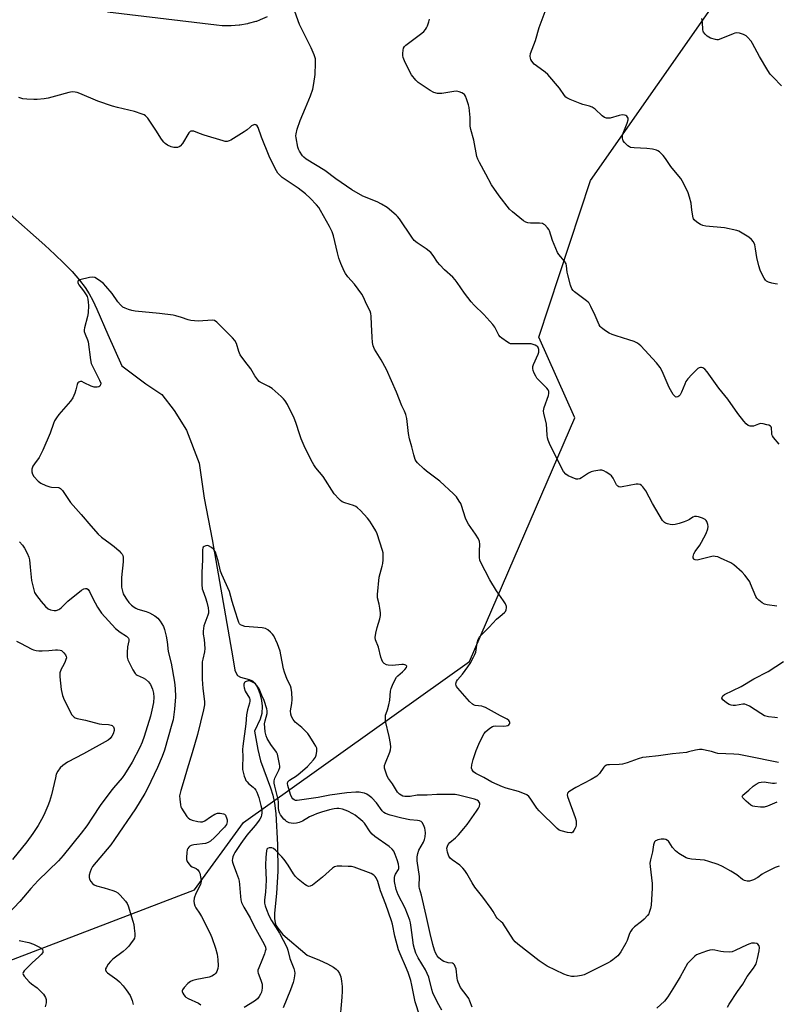
# Model space of a CAD drawing. Units: inches. Extents: x 1189769 to 1195769, y 525458 to 529458.
# Drawn here: x 1195080 to 1195395, y 526572 to 526981 of the extents above; entities that cross this region are included whole.
import ezdxf

# ---------------------------------------------------------------- set-up
doc = ezdxf.new("R2010")
doc.units = ezdxf.units.IN
doc.header["$MEASUREMENT"] = 0
for name, color, linetype in [('HYDRO-Single Line Stream', 4, 'Continuous'), ('NTRL-Trees', 3, 'Continuous'), ('TRANS-Street Sidewalk', 7, 'Continuous'), ('Undefined', 1, 'Continuous')]:
    doc.layers.add(name, color=color, linetype=linetype)

msp = doc.modelspace()

# ---------------------------------------------------------------- linework, layer by layer
at = {"layer": 'HYDRO-Single Line Stream'}
msp.add_lwpolyline([(1195074.91, 526901.02), (1195090.62, 526887.21), (1195094.8, 526883.37), (1195098.48, 526879.8), (1195101.91, 526876.24), (1195104.96, 526872.74), (1195107.32, 526869.65), (1195109.04, 526866.99), (1195110.48, 526864.28), (1195112.24, 526860.57), (1195116.73, 526850.1), (1195122.6, 526837.03), (1195132.5, 526829.62), (1195139.26, 526825.21), (1195144.31, 526818.51), (1195149.5, 526810.38), (1195154.7, 526796.65), (1195156.76, 526782.1), (1195160.06, 526764.89), (1195168.7, 526715.7), (1195169.51, 526710.67), (1195170.01, 526709.31), (1195170.69, 526708.35), (1195171.91, 526707.73), (1195175.43, 526706.77), (1195176.84, 526706.19), (1195177.86, 526705.19), (1195178.92, 526703.39), (1195179.87, 526700.93), (1195180.63, 526698.06), (1195180.86, 526695.65), (1195180.8, 526692.63), (1195180.11, 526690.3), (1195177.63, 526685.24), (1195179.03, 526677.6), (1195180.14, 526672.94), (1195184.34, 526661.75), (1195185.37, 526658.6), (1195186.03, 526655.39), (1195186.55, 526651), (1195187.23, 526637.97), (1195187.32, 526627.08), (1195186.9, 526617.84), (1195186.06, 526609.58), (1195186.05, 526607.4), (1195186.28, 526605.59), (1195186.61, 526604.65), (1195187.33, 526603.37), (1195189.51, 526600.81), (1195199.63, 526592.11), (1195204.74, 526590.09), (1195208.02, 526588.59), (1195210.47, 526587.17), (1195211.57, 526586.33), (1195212.28, 526585.64), (1195213.01, 526584.54), (1195213.53, 526583.19), (1195213.9, 526581.32), (1195214.06, 526579.19), (1195214.07, 526577.2), (1195213.96, 526574.73), (1195213.08, 526563.6)], dxfattribs=at)
at = {"layer": 'NTRL-Trees'}
msp.add_polyline3d([(1194899.15, 526522.26, 0), (1195152.7, 526619.37, 0), (1195173.15, 526647.26, 0), (1195267.05, 526714.2, 0), (1195310.75, 526815.53, 0), (1195295.87, 526849, 0), (1195317.25, 526914.08, 0), (1195401.85, 527034.93, 0), (1195436.25, 527035.86, 0), (1195604.27, 526880.59, 0), (1195664.75, 526784.71, 0), (1195744.51, 526717.94, 0), (1195768.47, 526714.21, 0), (1195768.45, 526424.12, 0)], dxfattribs=at)
at = {"layer": 'TRANS-Street Sidewalk'}
msp.add_polyline3d([(1195183.01, 526982.15, 0), (1195180.02, 526980.82, 0), (1195179.83, 526980.74, 0), (1195178.47, 526980.25, 0), (1195178.26, 526980.18, 0), (1195175.11, 526979.29, 0), (1195174.83, 526979.22, 0), (1195171.6, 526978.63, 0), (1195171.31, 526978.6, 0), (1195168.05, 526978.33, 0), (1195167.78, 526978.32, 0), (1195164.48, 526978.38, 0), (1195164.22, 526978.4, 0), (1195161.85, 526978.64, 0), (1195116.68, 526984.04, 0)], dxfattribs=at)
at = {"layer": 'Undefined'}
for points, elevation in [([(1195395.46, 526672.19), (1195382.44, 526674.92), (1195378.87, 526675.54), (1195376.79, 526675.76), (1195370.16, 526676.02), (1195369.28, 526676.19), (1195367.56, 526676.76), (1195365.52, 526677.25), (1195363.76, 526677.58), (1195362.61, 526677.64), (1195360.97, 526677.37), (1195358.02, 526676.6), (1195357.15, 526676.44), (1195351.33, 526675.83), (1195345.53, 526674.94), (1195340.43, 526674.46), (1195338.96, 526674.25), (1195337.1, 526673.72), (1195332.59, 526672.04), (1195330.66, 526671.48), (1195329.23, 526671.36), (1195325.19, 526671.33), (1195324.36, 526671.23), (1195323.88, 526671.08), (1195323.31, 526670.73), (1195322.91, 526670.33), (1195321.09, 526667.63), (1195320.54, 526667.04), (1195319.95, 526666.55), (1195317.51, 526665.11), (1195311.26, 526661.9), (1195308.76, 526660.37), (1195308.11, 526659.87), (1195307.78, 526659.51), (1195307.68, 526659.3), (1195307.63, 526658.83), (1195307.8, 526658.04), (1195310.97, 526649.39), (1195311.28, 526648.03), (1195311.29, 526646.34), (1195311.16, 526645.51), (1195310.97, 526644.97), (1195310.44, 526643.96), (1195309.95, 526643.33), (1195309.56, 526643.05), (1195309.09, 526642.96), (1195307.71, 526643.15), (1195305.14, 526643.82), (1195304.34, 526644.16), (1195303.41, 526644.85), (1195295.95, 526652.13), (1195295.05, 526653.28), (1195292.25, 526657.42), (1195291.69, 526658.08), (1195290.85, 526658.75), (1195289.84, 526659.25), (1195287.39, 526660.11), (1195282.27, 526661.51), (1195280.68, 526662.08), (1195276.35, 526664.03), (1195272.96, 526665.99), (1195269.61, 526667.72), (1195268.69, 526668.36), (1195268.09, 526669.14), (1195267.92, 526669.86), (1195268.05, 526671.2), (1195268.54, 526673.41), (1195269.81, 526677.22), (1195270.9, 526679.91), (1195272.02, 526682.27), (1195273.18, 526684.28), (1195273.72, 526684.92), (1195274.75, 526685.88), (1195275.84, 526686.75), (1195276.53, 526687.18), (1195277.04, 526687.35), (1195277.88, 526687.44), (1195281.13, 526687.36), (1195282.24, 526687.46), (1195282.9, 526687.67), (1195283.3, 526687.92), (1195283.74, 526688.49), (1195283.8, 526688.9), (1195283.66, 526689.31), (1195283.39, 526689.68), (1195282.74, 526690.19), (1195279.84, 526691.69), (1195273.68, 526695.08), (1195272.89, 526695.41), (1195272.12, 526695.6), (1195269.44, 526695.92), (1195268.74, 526696.18), (1195268.3, 526696.45), (1195267.06, 526697.64), (1195262.18, 526703.1), (1195261.69, 526703.81), (1195261.46, 526704.3), (1195261.37, 526704.77), (1195261.42, 526705.48), (1195261.59, 526705.95), (1195262.06, 526706.65), (1195264.11, 526708.88), (1195266.4, 526711.93), (1195267.33, 526713.43), (1195268.75, 526716.04), (1195269.27, 526717.1), (1195269.64, 526718.08), (1195270.24, 526722), (1195270.64, 526723.3), (1195271.13, 526724.27), (1195272.09, 526725.37), (1195275.25, 526728.51), (1195278.23, 526731.76), (1195279.7, 526733.11), (1195281.6, 526734.59), (1195281.92, 526735), (1195282.25, 526735.74), (1195282.4, 526736.53), (1195282.35, 526737.06), (1195281.94, 526738.11), (1195281.22, 526739.4), (1195278.26, 526743.52), (1195275.53, 526748.14), (1195271.61, 526755.57), (1195271.32, 526756.34), (1195271.18, 526757.46), (1195271.17, 526760.06), (1195271.32, 526762.97), (1195271.18, 526764.09), (1195270.72, 526765.14), (1195269.55, 526767.18), (1195266.63, 526771.25), (1195266.02, 526772.24), (1195265.38, 526773.84), (1195263.72, 526779.06), (1195263.37, 526779.86), (1195262.78, 526780.89), (1195261.6, 526782.6), (1195260.39, 526783.89), (1195254.73, 526789.11), (1195249.12, 526793.3), (1195247.99, 526794.23), (1195245.48, 526796.81), (1195244.93, 526797.5), (1195244.51, 526798.22), (1195243.85, 526800.03), (1195243.05, 526803.37), (1195242.11, 526806.73), (1195241.73, 526808.97), (1195240.99, 526815.18), (1195240.58, 526816.89), (1195240.01, 526818.24), (1195238.88, 526820.52), (1195236.65, 526826.12), (1195232.48, 526835.62), (1195230.37, 526839.57), (1195227.56, 526844.05), (1195227.01, 526845.34), (1195226.75, 526846.73), (1195226.56, 526849.03), (1195226.36, 526854.33), (1195226.14, 526857.75), (1195226.01, 526858.88), (1195225.76, 526859.82), (1195224.43, 526862.43), (1195222.86, 526865.87), (1195222.28, 526866.89), (1195219.27, 526870.96), (1195216.48, 526874.03), (1195215.53, 526875.41), (1195214.97, 526876.39), (1195213.59, 526879.66), (1195212.78, 526881.87), (1195212.17, 526884.08), (1195210.46, 526891.15), (1195209.95, 526892.76), (1195208.83, 526895.02), (1195205.17, 526901.69), (1195204.39, 526902.94), (1195203.45, 526904.02), (1195200.84, 526906.71), (1195198.87, 526908.54), (1195195.83, 526910.94), (1195189.17, 526915.41), (1195188.3, 526916.12), (1195187.42, 526917.13), (1195186.27, 526919.05), (1195183.82, 526924.17), (1195180.58, 526932.09), (1195179.15, 526936.08), (1195178.78, 526936.83), (1195178.29, 526937.31), (1195177.89, 526937.36), (1195177.43, 526937.25), (1195176.48, 526936.81), (1195175.83, 526936.3), (1195174.61, 526935.12), (1195173.42, 526934.27), (1195167.88, 526930.94), (1195167.11, 526930.55), (1195166.33, 526930.31), (1195165.51, 526930.35), (1195164.68, 526930.55), (1195156.81, 526932.92), (1195154.85, 526933.58), (1195152.42, 526934.58), (1195151.94, 526934.67), (1195151.3, 526934.64), (1195150.9, 526934.44), (1195150.36, 526933.86), (1195147.74, 526929.55), (1195146.85, 526928.42), (1195146.42, 526928.12), (1195145.7, 526927.88), (1195144.92, 526927.76), (1195144.14, 526927.78), (1195143.08, 526928.11), (1195141.54, 526928.86), (1195140.58, 526929.47), (1195140.01, 526930.01), (1195139.02, 526931.27), (1195136.74, 526935.03), (1195133.33, 526940.08), (1195132.46, 526941.03), (1195131.85, 526941.39), (1195131.07, 526941.71), (1195127.81, 526942.75), (1195120.72, 526944.43), (1195118.76, 526945.01), (1195112.66, 526947.1), (1195105.11, 526950.28), (1195104.01, 526950.66), (1195103.17, 526950.84), (1195102, 526950.89), (1195100.54, 526950.71), (1195095.05, 526949.12), (1195091.92, 526948.36), (1195090.3, 526948.08), (1195087.43, 526947.79), (1195085.99, 526947.72), (1195083.12, 526947.87), (1195081.42, 526948.09), (1195079.81, 526948.65)], 288), ([(1195080, 526763.96), (1195081.34, 526762.51), (1195082.18, 526761.37), (1195083.28, 526759.24), (1195083.95, 526757.59), (1195084.18, 526756.43), (1195084.53, 526753.47), (1195085.02, 526747.88), (1195085.82, 526744.52), (1195086.34, 526742.89), (1195087.07, 526741.65), (1195089.07, 526739.1), (1195090.87, 526737.11), (1195091.96, 526736.14), (1195093, 526735.66), (1195094.45, 526735.39), (1195095.31, 526735.46), (1195096.4, 526735.82), (1195096.88, 526736.1), (1195097.52, 526736.62), (1195099.33, 526738.48), (1195100.2, 526739.28), (1195105.78, 526743.8), (1195106.77, 526744.35), (1195107.5, 526744.55), (1195107.96, 526744.53), (1195108.53, 526744.16), (1195109.11, 526743.29), (1195110.5, 526740.44), (1195112.53, 526736.75), (1195113.3, 526735.49), (1195114.15, 526734.34), (1195119.98, 526727.97), (1195121.91, 526726.39), (1195124.54, 526724.68), (1195125.28, 526723.94), (1195125.5, 526723.36), (1195125.52, 526722.83), (1195124.93, 526720.26), (1195124.76, 526718), (1195124.8, 526716.03), (1195125.06, 526714.93), (1195127.18, 526710.7), (1195128.1, 526709.24), (1195128.51, 526708.85), (1195128.99, 526708.54), (1195131.38, 526707.39), (1195132.38, 526706.8), (1195133.63, 526705.72), (1195134.48, 526704.67), (1195135.38, 526702.67), (1195135.79, 526701.06), (1195135.88, 526699.38), (1195135.7, 526697.14), (1195135.07, 526694.01), (1195134.45, 526691.47), (1195131.85, 526683.07), (1195130.97, 526680.64), (1195130.03, 526678.51), (1195126.9, 526672.38), (1195123.74, 526667.21), (1195122.68, 526665.84), (1195119.05, 526661.74), (1195117.95, 526660.37), (1195113.57, 526654.39), (1195110.43, 526649.48), (1195108.04, 526645.95), (1195105.63, 526642.83), (1195098.19, 526633.59), (1195096.22, 526631.41), (1195087.77, 526623.2), (1195084.78, 526619.89), (1195080.24, 526614.45), (1195075.08, 526609.12)], 288), ([(1195268.15, 526570.57), (1195267.2, 526573.05), (1195266.7, 526574.1), (1195266.07, 526575.1), (1195263.32, 526578.68), (1195262.81, 526579.69), (1195262.27, 526581), (1195262.01, 526581.81), (1195261.84, 526582.65), (1195261.46, 526586.43), (1195261.12, 526587.5), (1195260.75, 526588.21), (1195260.42, 526588.57), (1195259.97, 526588.79), (1195258.12, 526589.02), (1195257.34, 526589.2), (1195256.34, 526589.54), (1195255.63, 526589.95), (1195254.35, 526591.05), (1195253.61, 526591.9), (1195252.88, 526593.15), (1195252.46, 526594.19), (1195251.74, 526596.61), (1195250.62, 526601.13), (1195249.06, 526608.71), (1195247.07, 526617.05), (1195246.22, 526619.88), (1195246.06, 526620.65), (1195246.06, 526621.71), (1195246.25, 526624.01), (1195246.23, 526624.89), (1195245.31, 526631.38), (1195245.23, 526632.26), (1195245.26, 526633.08), (1195245.56, 526634.46), (1195246.04, 526635.81), (1195247.85, 526639.17), (1195248.33, 526640.24), (1195248.56, 526641.33), (1195248.71, 526643.02), (1195248.67, 526644.13), (1195248.46, 526644.96), (1195247.92, 526646.31), (1195247.36, 526647.27), (1195246.98, 526647.65), (1195246.22, 526647.99), (1195245.37, 526648.14), (1195242.17, 526648.41), (1195238.96, 526649.04), (1195234.09, 526650.34), (1195232.13, 526651.02), (1195231.4, 526651.48), (1195230.78, 526652.09), (1195228.45, 526655.49), (1195226.42, 526657.53), (1195225.33, 526658.44), (1195224.39, 526659.04), (1195223.42, 526659.47), (1195222.63, 526659.67), (1195221.23, 526659.86), (1195219.82, 526659.93), (1195216.01, 526659.66), (1195208.94, 526658.6), (1195204.13, 526657.68), (1195195.48, 526656.46), (1195194.69, 526656.5), (1195194.23, 526656.65), (1195193.69, 526657.09), (1195193.26, 526657.7), (1195192.7, 526658.93), (1195191.49, 526662.64), (1195191.34, 526663.55), (1195191.5, 526664.14), (1195192.22, 526664.82), (1195195.1, 526666.65), (1195196.7, 526667.91), (1195199.69, 526670.62), (1195202.2, 526673.34), (1195203.05, 526674.47), (1195203.37, 526675.22), (1195203.65, 526676.85), (1195203.66, 526677.66), (1195203.55, 526678.18), (1195203.22, 526678.95), (1195202.51, 526680.19), (1195200.65, 526683.08), (1195199.83, 526684.23), (1195197.38, 526686.71), (1195194.61, 526689), (1195193.7, 526690.16), (1195193.03, 526691.4), (1195192.78, 526692.35), (1195192.72, 526693.74), (1195193.23, 526696.81), (1195193.36, 526698.36), (1195193.19, 526701.33), (1195192.97, 526703.08), (1195192.61, 526704.16), (1195191.31, 526706.76), (1195190.09, 526709.76), (1195189.73, 526711.18), (1195188.68, 526716.93), (1195188.29, 526718.57), (1195187.21, 526721.52), (1195185.66, 526724.9), (1195185.21, 526725.61), (1195184.4, 526726.46), (1195183.25, 526727.4), (1195182.25, 526727.98), (1195180.83, 526728.26), (1195173.65, 526728.76), (1195172.53, 526729.1), (1195171.88, 526729.5), (1195171.52, 526729.84), (1195171.16, 526730.44), (1195170.88, 526731.19), (1195169.7, 526735.17), (1195168.41, 526739.1), (1195167.26, 526743.27), (1195164.14, 526750.37), (1195163.6, 526751.76), (1195162.6, 526756.08), (1195161.94, 526758.3), (1195161.45, 526759.65), (1195160.8, 526760.72), (1195159.78, 526761.63), (1195158.55, 526762.28), (1195158.02, 526762.36), (1195157.5, 526762.31), (1195156.77, 526762.06), (1195156.4, 526761.77), (1195156.19, 526761.33), (1195156.09, 526760.81), (1195156.09, 526756.47), (1195155.84, 526751.18), (1195155.86, 526746.21), (1195155.99, 526744.47), (1195156.21, 526743.66), (1195157.3, 526740.72), (1195157.86, 526738.88), (1195158.4, 526736.54), (1195158.59, 526735.09), (1195158.54, 526734.25), (1195158.37, 526733.42), (1195156.68, 526729.06), (1195156.46, 526727.92), (1195156.36, 526726.76), (1195156.39, 526725.61), (1195156.79, 526723.31), (1195157.12, 526719.61), (1195156.96, 526718.25), (1195156.17, 526715.16), (1195155.98, 526714.02), (1195155.98, 526706.86), (1195156.27, 526703.01), (1195156.93, 526697.53), (1195156.95, 526696.13), (1195156.57, 526694.12), (1195153.97, 526683.84), (1195151.84, 526676.26), (1195149.72, 526669.49), (1195148.51, 526665.18), (1195147.07, 526660.54), (1195146.6, 526658.38), (1195146.61, 526656.95), (1195146.91, 526654.63), (1195147.14, 526653.8), (1195147.38, 526653.28), (1195149.61, 526649.85), (1195150.15, 526649.19), (1195150.8, 526648.69), (1195151.86, 526648.3), (1195154.15, 526647.75), (1195155.29, 526647.56), (1195156.1, 526647.59), (1195157.07, 526648.04), (1195159.39, 526649.71), (1195161.2, 526650.74), (1195162.29, 526651.14), (1195163.4, 526651.17), (1195164.75, 526650.91), (1195165.22, 526650.71), (1195165.58, 526650.38), (1195165.83, 526649.94), (1195166.1, 526649.17), (1195166.28, 526648.36), (1195166.35, 526647.55), (1195166.26, 526647.02), (1195166.04, 526646.51), (1195165.22, 526645.36), (1195161.12, 526641.05), (1195159.43, 526639.54), (1195158.44, 526638.96), (1195157.35, 526638.6), (1195152.45, 526637.96), (1195151.36, 526637.7), (1195150.87, 526637.44), (1195150.46, 526637.08), (1195149.95, 526636.43), (1195149.73, 526635.92), (1195149.53, 526634.81), (1195149.43, 526632.78), (1195149.49, 526631.93), (1195149.76, 526631.14), (1195150.35, 526630.18), (1195151.1, 526629.34), (1195151.76, 526628.92), (1195153.44, 526628.17), (1195154.11, 526627.66), (1195154.49, 526627.24), (1195154.77, 526626.77), (1195154.96, 526626.25), (1195155.42, 526624), (1195155.49, 526622.86), (1195155.22, 526621.49), (1195153.33, 526617.72), (1195152.68, 526615.78), (1195152.48, 526614.67), (1195152.61, 526613.62), (1195152.96, 526612.61), (1195153.32, 526611.88), (1195154.89, 526609.57), (1195155.61, 526608.28), (1195159.07, 526601.39), (1195159.92, 526599.5), (1195161.48, 526595.02), (1195162.13, 526592.57), (1195162.52, 526590.36), (1195162.64, 526587.74), (1195162.47, 526586.65), (1195162.06, 526585.36), (1195161.68, 526584.69), (1195161.09, 526584.13), (1195159.9, 526583.41), (1195158.85, 526582.98), (1195153.75, 526582.05), (1195152.14, 526581.59), (1195151.12, 526581.17), (1195150.01, 526580.33), (1195148.43, 526578.67), (1195147.81, 526577.8), (1195147.66, 526577.35), (1195147.66, 526577.12), (1195147.89, 526576.39), (1195148.3, 526575.68), (1195148.84, 526575.03), (1195149.23, 526574.71), (1195150.18, 526574.17), (1195154.43, 526572.16), (1195155.35, 526571.56)], 284), ([(1195394.69, 526655.69), (1195390.85, 526654.13), (1195389.44, 526653.71), (1195387.97, 526653.67), (1195385.58, 526653.89), (1195384.73, 526654.07), (1195383.97, 526654.45), (1195381.98, 526656.16), (1195380.61, 526657.56), (1195380.38, 526658.14), (1195380.65, 526658.67), (1195383.15, 526660.75), (1195384.95, 526662.41), (1195386.16, 526663.22), (1195387.43, 526663.88), (1195388.27, 526664.09), (1195389.45, 526664.14), (1195390.33, 526664.06), (1195392.94, 526663.63), (1195393.79, 526663.59), (1195394.56, 526663.78)], 288), ([(1195246.38, 526566.86), (1195244.46, 526572.71), (1195243.09, 526579.64), (1195242.59, 526581.64), (1195242.09, 526583.32), (1195241.49, 526584.93), (1195240.42, 526587.59), (1195238.58, 526591.75), (1195237.57, 526594.4), (1195236.04, 526599.99), (1195234.98, 526605.05), (1195234.61, 526606.44), (1195232.27, 526613.18), (1195230.09, 526618.95), (1195228.92, 526622.77), (1195228.18, 526624.33), (1195227.85, 526624.79), (1195227.3, 526625.36), (1195226.13, 526626.1), (1195219.14, 526628.71), (1195218.01, 526628.94), (1195216.6, 526629.05), (1195214.04, 526629.15), (1195212.01, 526629.09), (1195210.98, 526628.85), (1195210.05, 526628.28), (1195205.98, 526624.61), (1195201.82, 526621.29), (1195200.85, 526620.77), (1195200.09, 526620.73), (1195199.34, 526621.05), (1195198.63, 526621.55), (1195195.81, 526623.8), (1195194.73, 526624.81), (1195193.87, 526625.99), (1195191.69, 526629.5), (1195189.97, 526631.95), (1195189.05, 526633.09), (1195186.48, 526635.84), (1195185.64, 526636.51), (1195184.88, 526636.78), (1195183.8, 526636.8), (1195183.13, 526636.55), (1195182.86, 526636.19), (1195182.62, 526635.48), (1195182.36, 526632.94), (1195182.26, 526629.52), (1195182.55, 526623.38), (1195182.24, 526618.31), (1195181.8, 526615.11), (1195181.86, 526613.79), (1195182.12, 526612.73), (1195182.66, 526611.12), (1195183.68, 526608.58), (1195184.81, 526606.58), (1195188.07, 526601.29), (1195191.07, 526595.44), (1195191.51, 526594.26), (1195192.36, 526590.72), (1195193.99, 526586.6), (1195194.31, 526585.5), (1195194.39, 526584.69), (1195194.3, 526583.58), (1195194.01, 526581.92), (1195193.72, 526580.8), (1195192.72, 526577.78), (1195189.6, 526570.33)], 280), ([(1195079.98, 526598.32), (1195083.97, 526597.41), (1195085.9, 526596.68), (1195088.06, 526595.66), (1195089.07, 526595.1), (1195089.62, 526594.57), (1195089.8, 526593.93), (1195089.69, 526593.25), (1195089.12, 526592.39), (1195088.13, 526591.41), (1195085.27, 526588.98), (1195084.02, 526587.75), (1195082.01, 526585.63), (1195081.56, 526584.99), (1195081.44, 526584.56), (1195081.54, 526584.12), (1195081.97, 526583.45), (1195084.12, 526581.01), (1195085, 526580.25), (1195087.33, 526578.6), (1195088.8, 526577.21), (1195090, 526575.95), (1195090.5, 526575.26), (1195090.89, 526574.5), (1195091.14, 526573.69), (1195091.19, 526573.16), (1195091.09, 526572.35), (1195090.67, 526570.72)], 288), ([(1195374.22, 526570.58), (1195374.95, 526571.85), (1195378.33, 526577.03), (1195380.53, 526580.13), (1195382.36, 526583.28), (1195385.06, 526586.82), (1195385.69, 526587.8), (1195386.09, 526588.58), (1195386.75, 526590.77), (1195387.42, 526593.9), (1195387.54, 526595.3), (1195387.34, 526596.06), (1195386.89, 526596.69), (1195386.46, 526596.95), (1195385.38, 526597.14), (1195384.23, 526597.09), (1195383.46, 526596.91), (1195382.42, 526596.52), (1195377.44, 526594.06), (1195376.1, 526593.56), (1195374.93, 526593.47), (1195372.54, 526593.58), (1195371.39, 526593.74), (1195368.9, 526594.25), (1195367.81, 526594.34), (1195366.95, 526594.21), (1195365.55, 526593.79), (1195362.46, 526592.74), (1195361.4, 526592.26), (1195360.69, 526591.75), (1195359.38, 526590.56), (1195358.13, 526589.31), (1195357.58, 526588.63), (1195354.51, 526583.14), (1195352.22, 526579.23), (1195349.47, 526574.86), (1195348.03, 526572.98), (1195344.88, 526570.13)], 284)]:
    msp.add_lwpolyline(points, dxfattribs=dict(at, elevation=elevation))
for points in [[(1195394.66, 526737.15, 290), (1195390.67, 526737.8, 290), (1195389.58, 526738.08, 290), (1195388.6, 526738.62, 290), (1195387.28, 526739.7, 290), (1195386.48, 526740.52, 290), (1195386.01, 526741.24, 290), (1195383.83, 526746.46, 290), (1195383.44, 526747.26, 290), (1195382.82, 526748.25, 290), (1195381.42, 526750.02, 290), (1195380.31, 526751.3, 290), (1195376.8, 526754.39, 290), (1195375.62, 526755.17, 290), (1195371.26, 526757.22, 290), (1195370.2, 526757.65, 290), (1195369.13, 526757.88, 290), (1195368.31, 526757.93, 290), (1195367.18, 526757.77, 290), (1195361.68, 526756.38, 290), (1195360.74, 526756.47, 290), (1195360.36, 526756.66, 290), (1195360.21, 526756.83, 290), (1195360, 526757.27, 290), (1195359.94, 526757.78, 290), (1195360.05, 526758.43, 290), (1195360.25, 526758.91, 290), (1195360.85, 526759.9, 290), (1195362.71, 526762.54, 290), (1195363.49, 526763.77, 290), (1195365.33, 526767.45, 290), (1195366, 526769.29, 290), (1195366.2, 526770.33, 290), (1195366.12, 526771.13, 290), (1195365.61, 526772.41, 290), (1195365.31, 526772.86, 290), (1195364.91, 526773.22, 290), (1195363.89, 526773.73, 290), (1195362.21, 526774.3, 290), (1195361.37, 526774.51, 290), (1195360.57, 526774.53, 290), (1195359.83, 526774.22, 290), (1195358.44, 526773.28, 290), (1195357.58, 526772.8, 290), (1195356.19, 526772.25, 290), (1195354.19, 526771.59, 290), (1195352.48, 526771.18, 290), (1195351.34, 526771.03, 290), (1195350.47, 526771.09, 290), (1195349.33, 526771.36, 290), (1195348.51, 526771.67, 290), (1195348.03, 526771.96, 290), (1195347.28, 526772.8, 290), (1195343.02, 526779.87, 290), (1195340.27, 526785.15, 290), (1195339.09, 526786.82, 290), (1195338.51, 526787.36, 290), (1195337.87, 526787.76, 290), (1195337.14, 526787.96, 290), (1195336.31, 526787.92, 290), (1195330.51, 526786.74, 290), (1195329.67, 526786.68, 290), (1195329.01, 526786.79, 290), (1195328.62, 526787.02, 290), (1195328.13, 526787.62, 290), (1195326.69, 526790.43, 290), (1195326.02, 526791.35, 290), (1195325.34, 526791.89, 290), (1195323.82, 526792.83, 290), (1195322.78, 526793.38, 290), (1195321.97, 526793.66, 290), (1195321.16, 526793.7, 290), (1195320.31, 526793.61, 290), (1195318.62, 526793.33, 290), (1195317.53, 526793.05, 290), (1195316.49, 526792.52, 290), (1195313.55, 526790.48, 290), (1195312.83, 526790.12, 290), (1195312.09, 526789.93, 290), (1195311.28, 526790.03, 290), (1195309.62, 526790.64, 290), (1195307.98, 526791.38, 290), (1195307.02, 526792.02, 290), (1195306.07, 526793.14, 290), (1195305.34, 526794.43, 290), (1195300.24, 526804.87, 290), (1195299.72, 526806.13, 290), (1195299.44, 526807.12, 290), (1195299.29, 526808.25, 290), (1195298.97, 526813.01, 290), (1195297.87, 526817.31, 290), (1195297.74, 526818.45, 290), (1195298.06, 526819.81, 290), (1195299.9, 526824.71, 290), (1195300.05, 526825.54, 290), (1195299.99, 526826.37, 290), (1195299.71, 526827.13, 290), (1195299.2, 526827.8, 290), (1195295.83, 526831.09, 290), (1195295.01, 526831.99, 290), (1195294.56, 526832.73, 290), (1195293.95, 526834.08, 290), (1195293.53, 526835.17, 290), (1195293.33, 526835.99, 290), (1195293.39, 526836.81, 290), (1195293.65, 526837.64, 290), (1195295.58, 526841.99, 290), (1195295.83, 526842.8, 290), (1195295.87, 526843.87, 290), (1195295.74, 526844.32, 290), (1195295.38, 526844.92, 290), (1195295.01, 526845.27, 290), (1195294.28, 526845.69, 290), (1195293.47, 526846.01, 290), (1195292.62, 526846.2, 290), (1195291.14, 526846.26, 290), (1195285.5, 526846.18, 290), (1195284.06, 526846.29, 290), (1195283.52, 526846.46, 290), (1195282.77, 526846.87, 290), (1195280.4, 526848.59, 290), (1195279.75, 526849.17, 290), (1195279.23, 526849.84, 290), (1195277.55, 526853.13, 290), (1195276.76, 526854.33, 290), (1195272.98, 526858.41, 290), (1195268.95, 526862.36, 290), (1195267.76, 526863.66, 290), (1195264.91, 526867.22, 290), (1195261.95, 526871.75, 290), (1195261.12, 526872.88, 290), (1195260.1, 526873.89, 290), (1195256.63, 526876.98, 290), (1195254.66, 526879.04, 290), (1195253.77, 526880.14, 290), (1195251.97, 526883, 290), (1195250.92, 526884.25, 290), (1195248.97, 526885.74, 290), (1195245.28, 526888.14, 290), (1195244.08, 526889.21, 290), (1195243.03, 526890.6, 290), (1195237.91, 526898.16, 290), (1195237.17, 526899.1, 290), (1195236.57, 526899.7, 290), (1195232.84, 526902.83, 290), (1195230.44, 526904.34, 290), (1195228.68, 526905.24, 290), (1195222.69, 526907.64, 290), (1195218.08, 526910.23, 290), (1195211.52, 526914.74, 290), (1195206.98, 526918.21, 290), (1195199.1, 526923.04, 290), (1195198.19, 526923.77, 290), (1195197.59, 526924.4, 290), (1195196.38, 526926.34, 290), (1195196.01, 526927.11, 290), (1195195.74, 526927.92, 290), (1195194.97, 526931.89, 290), (1195194.91, 526932.74, 290), (1195194.98, 526933.56, 290), (1195195.41, 526935.47, 290), (1195196.69, 526939.07, 290), (1195198.83, 526944.3, 290), (1195201.02, 526949.32, 290), (1195201.87, 526952.08, 290), (1195202.32, 526954.4, 290), (1195202.86, 526958.23, 290), (1195203.1, 526962.93, 290), (1195203.1, 526963.8, 290), (1195202.98, 526964.65, 290), (1195202.44, 526966.27, 290), (1195201.22, 526969.19, 290), (1195196.33, 526978.88, 290), (1195193.7, 526986.32, 290)], [(1195394.96, 526871.08, 294), (1195394.09, 526871.12, 294), (1195392.65, 526871.42, 294), (1195391.24, 526871.83, 294), (1195390.48, 526872.21, 294), (1195390.01, 526872.65, 294), (1195389.46, 526873.45, 294), (1195388.36, 526875.56, 294), (1195387.85, 526876.78, 294), (1195387.29, 526878.63, 294), (1195386.45, 526882.04, 294), (1195385.88, 526885.65, 294), (1195385.53, 526887.32, 294), (1195385, 526888.55, 294), (1195384.2, 526889.59, 294), (1195383.04, 526890.5, 294), (1195380.26, 526892.27, 294), (1195378.97, 526893.01, 294), (1195378.15, 526893.32, 294), (1195372.98, 526894.45, 294), (1195365.21, 526895.19, 294), (1195364.03, 526895.36, 294), (1195362.95, 526895.76, 294), (1195361.49, 526896.73, 294), (1195360.42, 526897.7, 294), (1195360.14, 526898.16, 294), (1195359.94, 526898.66, 294), (1195359.34, 526901.72, 294), (1195359.06, 526904.63, 294), (1195358.47, 526907.13, 294), (1195357.86, 526909.03, 294), (1195356.34, 526912.18, 294), (1195355.39, 526913.98, 294), (1195354.77, 526914.92, 294), (1195353.38, 526916.7, 294), (1195350.67, 526919.88, 294), (1195348.46, 526923.31, 294), (1195347.56, 526924.43, 294), (1195345.95, 526926, 294), (1195345.28, 526926.46, 294), (1195344.75, 526926.68, 294), (1195343.06, 526927.09, 294), (1195340.74, 526927.47, 294), (1195335.41, 526927.65, 294), (1195333.98, 526927.83, 294), (1195333.47, 526928.04, 294), (1195332.8, 526928.5, 294), (1195331.39, 526929.87, 294), (1195330.93, 526930.55, 294), (1195330.74, 526931.05, 294), (1195330.6, 526931.86, 294), (1195330.61, 526932.69, 294), (1195330.9, 526933.83, 294), (1195332.51, 526937.99, 294), (1195332.9, 526939.27, 294), (1195332.91, 526939.99, 294), (1195332.71, 526940.43, 294), (1195332.38, 526940.81, 294), (1195331.97, 526941.12, 294), (1195331.49, 526941.31, 294), (1195330.48, 526941.38, 294), (1195329.17, 526941.13, 294), (1195325.48, 526940.06, 294), (1195324.7, 526939.95, 294), (1195323.92, 526940.03, 294), (1195323.12, 526940.35, 294), (1195322.12, 526940.97, 294), (1195319.2, 526943.76, 294), (1195317.95, 526944.63, 294), (1195316.9, 526945.02, 294), (1195314.13, 526945.73, 294), (1195313.02, 526946.1, 294), (1195308.85, 526947.8, 294), (1195307.53, 526948.44, 294), (1195307.06, 526948.78, 294), (1195306.52, 526949.39, 294), (1195304.49, 526952.5, 294), (1195299.61, 526958.18, 294), (1195298.5, 526959.14, 294), (1195294.81, 526961.7, 294), (1195293.94, 526962.52, 294), (1195292.98, 526963.66, 294), (1195292.52, 526964.39, 294), (1195292.34, 526964.91, 294), (1195292.27, 526965.74, 294), (1195292.42, 526966.87, 294), (1195294.44, 526972.32, 294), (1195295.96, 526977.64, 294), (1195298.42, 526984.28, 294)], [(1195396.61, 526953.48, 296), (1195393.13, 526957.02, 296), (1195391.98, 526958.3, 296), (1195391, 526959.79, 296), (1195387.51, 526965.68, 296), (1195384.68, 526971.11, 296), (1195384.04, 526972, 296), (1195382.59, 526973.67, 296), (1195381.94, 526974.25, 296), (1195380.91, 526974.78, 296), (1195379.25, 526975.34, 296), (1195378.14, 526975.5, 296), (1195377.33, 526975.37, 296), (1195376.54, 526975.11, 296), (1195371.42, 526972.96, 296), (1195370.32, 526972.62, 296), (1195369.77, 526972.59, 296), (1195369.2, 526972.68, 296), (1195367.23, 526973.33, 296), (1195366.42, 526973.7, 296), (1195365.72, 526974.16, 296), (1195364.92, 526974.9, 296), (1195364.27, 526975.73, 296), (1195364.06, 526976.22, 296), (1195363.95, 526976.76, 296), (1195363.78, 526979.98, 296), (1195363.52, 526981.37, 296)], [(1195395.7, 526804.56, 292), (1195393.4, 526807.27, 292), (1195392.92, 526807.99, 292), (1195392.69, 526808.5, 292), (1195392.58, 526809.05, 292), (1195392.45, 526811.26, 292), (1195392.32, 526811.69, 292), (1195392.04, 526812.03, 292), (1195391.35, 526812.39, 292), (1195390.52, 526812.63, 292), (1195389.07, 526812.95, 292), (1195387.91, 526813.06, 292), (1195387.09, 526812.9, 292), (1195385.03, 526812.07, 292), (1195384.09, 526811.96, 292), (1195383.58, 526812.05, 292), (1195382.85, 526812.31, 292), (1195381.97, 526812.93, 292), (1195381.02, 526814.02, 292), (1195378.52, 526817.24, 292), (1195374.33, 526823.25, 292), (1195370.65, 526827.86, 292), (1195365.78, 526834.62, 292), (1195364.84, 526835.67, 292), (1195363.98, 526836.25, 292), (1195363.48, 526836.37, 292), (1195362.96, 526836.36, 292), (1195362.44, 526836.22, 292), (1195361.93, 526835.96, 292), (1195361.02, 526835.21, 292), (1195359.34, 526833.5, 292), (1195357.78, 526831.73, 292), (1195356.93, 526830.55, 292), (1195356.44, 526829.48, 292), (1195355.17, 526826.12, 292), (1195354.61, 526825.09, 292), (1195354.07, 526824.47, 292), (1195353.64, 526824.19, 292), (1195352.96, 526824.05, 292), (1195352.55, 526824.2, 292), (1195352.18, 526824.55, 292), (1195351.68, 526825.24, 292), (1195350.03, 526828.14, 292), (1195347.08, 526834.9, 292), (1195346.27, 526836.43, 292), (1195344.72, 526838.36, 292), (1195338.26, 526845.46, 292), (1195336.82, 526846.5, 292), (1195335.49, 526847.13, 292), (1195333.28, 526847.91, 292), (1195327.94, 526849.52, 292), (1195326.31, 526850.11, 292), (1195325.08, 526850.72, 292), (1195323.59, 526851.61, 292), (1195322.39, 526852.4, 292), (1195321.75, 526852.95, 292), (1195321.38, 526853.37, 292), (1195320.96, 526854.07, 292), (1195319.23, 526858, 292), (1195317.42, 526861.78, 292), (1195316.69, 526863.06, 292), (1195316.33, 526863.5, 292), (1195315.69, 526864.06, 292), (1195310.67, 526867.83, 292), (1195310.08, 526868.39, 292), (1195309.6, 526869.05, 292), (1195309, 526870.66, 292), (1195307.82, 526874.88, 292), (1195307.63, 526876.04, 292), (1195307.39, 526878.66, 292), (1195307.18, 526879.48, 292), (1195306.48, 526880.61, 292), (1195304.18, 526883.29, 292), (1195303.57, 526884.22, 292), (1195301.46, 526889.16, 292), (1195300.23, 526893.24, 292), (1195300, 526893.74, 292), (1195299.5, 526894.47, 292), (1195298.28, 526895.71, 292), (1195297.8, 526896.01, 292), (1195297.33, 526896.17, 292), (1195296.05, 526896.33, 292), (1195292.32, 526896.4, 292), (1195291.2, 526896.5, 292), (1195290.42, 526896.74, 292), (1195289.47, 526897.36, 292), (1195284.94, 526901.06, 292), (1195283.67, 526902.24, 292), (1195279.3, 526907.69, 292), (1195276.11, 526912.33, 292), (1195273.82, 526916.71, 292), (1195271.12, 526921.57, 292), (1195270.53, 526922.92, 292), (1195270.14, 526924.04, 292), (1195268.81, 526930.82, 292), (1195267.64, 526935.27, 292), (1195267.34, 526936.66, 292), (1195267.32, 526940.25, 292), (1195266.88, 526944.47, 292), (1195266.59, 526945.58, 292), (1195265.73, 526948.05, 292), (1195265.3, 526949.11, 292), (1195264.89, 526949.82, 292), (1195264.52, 526950.19, 292), (1195263.81, 526950.58, 292), (1195262.75, 526950.96, 292), (1195261.64, 526951.18, 292), (1195260.47, 526951.1, 292), (1195255.47, 526950.2, 292), (1195253.79, 526950.3, 292), (1195252.17, 526950.7, 292), (1195250.63, 526951.55, 292), (1195245.7, 526954.81, 292), (1195244.68, 526955.81, 292), (1195242.96, 526958.07, 292), (1195241.69, 526960.38, 292), (1195239.98, 526963.85, 292), (1195239.44, 526965.21, 292), (1195239.31, 526966.03, 292), (1195239.33, 526966.86, 292), (1195239.49, 526968.25, 292), (1195239.66, 526969.04, 292), (1195240.02, 526969.75, 292), (1195240.6, 526970.35, 292), (1195247.2, 526975.28, 292), (1195248.08, 526976.03, 292), (1195248.78, 526976.81, 292), (1195249.2, 526977.53, 292), (1195249.53, 526978.33, 292), (1195250.1, 526979.99, 292), (1195250.38, 526981.1, 292)], [(1195395.63, 526629.16, 286), (1195394.02, 526628.57, 286), (1195389.58, 526626.4, 286), (1195388.62, 526625.79, 286), (1195386.85, 526624.43, 286), (1195385.03, 526623.48, 286), (1195383.43, 526622.89, 286), (1195382.89, 526622.85, 286), (1195382.34, 526622.92, 286), (1195381.25, 526623.25, 286), (1195380.47, 526623.62, 286), (1195378.05, 526625.49, 286), (1195375.67, 526627.07, 286), (1195372.17, 526628.98, 286), (1195370.35, 526629.83, 286), (1195366.41, 526631.14, 286), (1195364.7, 526631.62, 286), (1195359.22, 526632.11, 286), (1195357.84, 526632.37, 286), (1195357.04, 526632.67, 286), (1195353.97, 526634.47, 286), (1195352.55, 526635.52, 286), (1195351.42, 526636.87, 286), (1195350.05, 526639.08, 286), (1195349.69, 526639.51, 286), (1195349.29, 526639.83, 286), (1195348.61, 526640.18, 286), (1195347.85, 526640.36, 286), (1195346.7, 526640.3, 286), (1195345.26, 526640.04, 286), (1195344.72, 526639.87, 286), (1195344.26, 526639.62, 286), (1195343.92, 526639.25, 286), (1195343.69, 526638.79, 286), (1195343.5, 526637.98, 286), (1195343.12, 526635.13, 286), (1195342.27, 526631.83, 286), (1195342.02, 526630.39, 286), (1195342.04, 526628.98, 286), (1195342.87, 526621.93, 286), (1195342.98, 526619.96, 286), (1195342.49, 526612.98, 286), (1195342.2, 526611.54, 286), (1195341.71, 526609.87, 286), (1195341.47, 526609.36, 286), (1195340.98, 526608.64, 286), (1195339.59, 526607.13, 286), (1195338.48, 526606.16, 286), (1195335.65, 526603.99, 286), (1195334.62, 526603, 286), (1195334.03, 526602.13, 286), (1195333.54, 526601.17, 286), (1195332.47, 526598.22, 286), (1195332.01, 526597.16, 286), (1195329.91, 526593.59, 286), (1195329.25, 526592.61, 286), (1195328.69, 526591.94, 286), (1195326.63, 526590.25, 286), (1195325.66, 526589.57, 286), (1195324.63, 526588.99, 286), (1195314.65, 526583.94, 286), (1195313.56, 526583.65, 286), (1195311.88, 526583.41, 286), (1195310.47, 526583.27, 286), (1195309.36, 526583.31, 286), (1195307.76, 526583.73, 286), (1195306.17, 526584.32, 286), (1195299.27, 526587.56, 286), (1195296, 526589.85, 286), (1195287.09, 526596.68, 286), (1195286.03, 526597.68, 286), (1195285.32, 526598.58, 286), (1195280.84, 526605.41, 286), (1195280.25, 526606.05, 286), (1195278.56, 526607.58, 286), (1195278.1, 526608.13, 286), (1195276.88, 526610.32, 286), (1195276.08, 526611.54, 286), (1195272.58, 526616.25, 286), (1195269.22, 526620.48, 286), (1195268.13, 526622.22, 286), (1195265.94, 526626.08, 286), (1195265.14, 526627.32, 286), (1195264.23, 526628.37, 286), (1195263.02, 526629.54, 286), (1195259.89, 526631.77, 286), (1195259.05, 526632.49, 286), (1195258.5, 526633.29, 286), (1195257.9, 526634.97, 286), (1195257.7, 526635.83, 286), (1195257.66, 526636.67, 286), (1195257.86, 526637.4, 286), (1195258.21, 526638.09, 286), (1195258.89, 526638.92, 286), (1195261.22, 526640.98, 286), (1195262.42, 526642.19, 286), (1195264.66, 526644.74, 286), (1195266.01, 526646.52, 286), (1195270, 526652.04, 286), (1195270.83, 526653.3, 286), (1195271.17, 526654.08, 286), (1195271.32, 526654.88, 286), (1195271.27, 526655.37, 286), (1195271.07, 526655.78, 286), (1195270.75, 526656.14, 286), (1195270.15, 526656.61, 286), (1195269.15, 526657.03, 286), (1195262.5, 526658.65, 286), (1195261.11, 526658.89, 286), (1195259.7, 526658.94, 286), (1195256.8, 526658.9, 286), (1195253.5, 526659, 286), (1195249.46, 526658.61, 286), (1195246.62, 526658.71, 286), (1195245.22, 526658.67, 286), (1195242.4, 526658.14, 286), (1195241.56, 526658.06, 286), (1195240.18, 526658.11, 286), (1195239.39, 526658.29, 286), (1195238.67, 526658.6, 286), (1195238, 526659.01, 286), (1195237.6, 526659.34, 286), (1195237.1, 526659.92, 286), (1195235, 526663.32, 286), (1195233.31, 526665.57, 286), (1195232.81, 526666.62, 286), (1195232.2, 526668.28, 286), (1195231.72, 526669.94, 286), (1195231.67, 526670.5, 286), (1195231.75, 526671.03, 286), (1195232.1, 526672.09, 286), (1195233.96, 526676.51, 286), (1195234.22, 526677.55, 286), (1195234.32, 526678.62, 286), (1195234.19, 526680.08, 286), (1195233.67, 526683.01, 286), (1195232.14, 526689.36, 286), (1195232.06, 526690.49, 286), (1195232.17, 526691.88, 286), (1195232.38, 526692.63, 286), (1195233.01, 526694.14, 286), (1195233.56, 526696.15, 286), (1195233.89, 526698.1, 286), (1195234.19, 526701.91, 286), (1195234.49, 526702.99, 286), (1195235.03, 526704.32, 286), (1195236.09, 526706.68, 286), (1195236.67, 526707.64, 286), (1195237.23, 526708.26, 286), (1195239.18, 526709.95, 286), (1195240.17, 526710.95, 286), (1195240.81, 526711.73, 286), (1195240.97, 526712.26, 286), (1195240.9, 526712.41, 286), (1195240.6, 526712.66, 286), (1195240.16, 526712.84, 286), (1195239.66, 526712.93, 286), (1195238.85, 526712.92, 286), (1195235.06, 526712.61, 286), (1195233.3, 526712.64, 286), (1195232.51, 526712.86, 286), (1195231.59, 526713.39, 286), (1195231.04, 526713.96, 286), (1195230.55, 526714.94, 286), (1195230.21, 526716.05, 286), (1195229.23, 526720.11, 286), (1195227.93, 526723.18, 286), (1195227.84, 526724.25, 286), (1195228.13, 526726.01, 286), (1195228.67, 526728.35, 286), (1195229.73, 526731.89, 286), (1195230.02, 526733.26, 286), (1195230.01, 526734.38, 286), (1195229.77, 526736.34, 286), (1195229.48, 526738.01, 286), (1195228.82, 526740.71, 286), (1195228.74, 526742.11, 286), (1195229.55, 526749.3, 286), (1195230.77, 526753.84, 286), (1195231, 526754.99, 286), (1195231.14, 526756.47, 286), (1195231.2, 526758.55, 286), (1195231.1, 526759.42, 286), (1195230.89, 526760.27, 286), (1195228.63, 526767.22, 286), (1195228.07, 526768.56, 286), (1195227.01, 526770.32, 286), (1195225.57, 526772.54, 286), (1195224.71, 526773.72, 286), (1195221.74, 526776.91, 286), (1195220.5, 526778.12, 286), (1195219.82, 526778.61, 286), (1195218.81, 526779.08, 286), (1195215.2, 526780.15, 286), (1195214.15, 526780.6, 286), (1195213.46, 526781.11, 286), (1195212.83, 526781.71, 286), (1195210.84, 526783.89, 286), (1195206.24, 526791.04, 286), (1195203.14, 526794.7, 286), (1195202.3, 526795.88, 286), (1195201.74, 526796.86, 286), (1195198.78, 526802.88, 286), (1195197.09, 526806.81, 286), (1195196.49, 526808.42, 286), (1195194.87, 526813.56, 286), (1195194.18, 526815.37, 286), (1195191.34, 526820.97, 286), (1195190.46, 526822.53, 286), (1195189.79, 526823.38, 286), (1195188.83, 526824.38, 286), (1195185.02, 526827.6, 286), (1195183.62, 526828.51, 286), (1195180.1, 526830.3, 286), (1195179.65, 526830.62, 286), (1195179.05, 526831.23, 286), (1195177.86, 526832.89, 286), (1195176.22, 526835.88, 286), (1195173.62, 526839, 286), (1195171.79, 526841.72, 286), (1195171.17, 526843.04, 286), (1195170.17, 526846.31, 286), (1195169.52, 526847.55, 286), (1195168.55, 526848.66, 286), (1195162.04, 526855.24, 286), (1195161.11, 526855.86, 286), (1195160.29, 526856.01, 286), (1195154.35, 526855.7, 286), (1195151.22, 526855.89, 286), (1195150.1, 526856.17, 286), (1195147.33, 526857.23, 286), (1195145.04, 526857.86, 286), (1195143.89, 526858.09, 286), (1195138.25, 526858.87, 286), (1195128.09, 526859.8, 286), (1195126.67, 526860.07, 286), (1195125.33, 526860.51, 286), (1195124.01, 526861.02, 286), (1195123.01, 526861.51, 286), (1195121.95, 526862.4, 286), (1195120.87, 526863.72, 286), (1195118.54, 526867.09, 286), (1195115.96, 526870.22, 286), (1195114.98, 526871.27, 286), (1195113.8, 526872.2, 286), (1195112.06, 526873.37, 286), (1195111.3, 526873.79, 286), (1195110.5, 526873.98, 286), (1195109.11, 526873.81, 286), (1195105.15, 526872.81, 286), (1195104.69, 526872.6, 286), (1195104.35, 526872.32, 286), (1195104.27, 526872.14, 286), (1195104.25, 526871.73, 286), (1195104.42, 526871.27, 286), (1195104.7, 526870.79, 286), (1195106.63, 526868.21, 286), (1195107.73, 526866.59, 286), (1195108.1, 526865.86, 286), (1195108.43, 526864.73, 286), (1195108.63, 526863.56, 286), (1195108.73, 526862.21, 286), (1195108.62, 526859.05, 286), (1195108.36, 526857.63, 286), (1195107.02, 526852.93, 286), (1195106.92, 526852.1, 286), (1195106.98, 526851.29, 286), (1195107.31, 526850.23, 286), (1195108.36, 526847.89, 286), (1195108.59, 526847.06, 286), (1195109.56, 526839.64, 286), (1195109.89, 526837.99, 286), (1195110.47, 526836.66, 286), (1195113.36, 526831.17, 286), (1195113.8, 526829.88, 286), (1195113.77, 526829.18, 286), (1195113.42, 526828.64, 286), (1195113.03, 526828.39, 286), (1195112.26, 526828.19, 286), (1195111.14, 526828.18, 286), (1195110.6, 526828.29, 286), (1195109.83, 526828.59, 286), (1195106.98, 526830.07, 286), (1195105.95, 526830.51, 286), (1195105.44, 526830.58, 286), (1195105.02, 526830.49, 286), (1195104.64, 526830.3, 286), (1195104.32, 526830, 286), (1195103.98, 526829.31, 286), (1195103.44, 526827.11, 286), (1195103, 526825.7, 286), (1195102.21, 526823.82, 286), (1195101.18, 526822.42, 286), (1195096.43, 526816.85, 286), (1195095.39, 526815.42, 286), (1195094.61, 526814.18, 286), (1195094.15, 526813.14, 286), (1195092.75, 526809.09, 286), (1195089.74, 526802.06, 286), (1195088.28, 526799.05, 286), (1195086.27, 526796.33, 286), (1195085.66, 526795.39, 286), (1195085.15, 526794.11, 286), (1195085.11, 526793.07, 286), (1195085.42, 526792.08, 286), (1195086.07, 526791.15, 286), (1195087.81, 526789.21, 286), (1195088.92, 526788.34, 286), (1195090.99, 526787.33, 286), (1195092.59, 526786.73, 286), (1195093.41, 526786.59, 286), (1195096.2, 526786.46, 286), (1195096.7, 526786.32, 286), (1195097.14, 526786.05, 286), (1195097.88, 526785.21, 286), (1195100.35, 526781.48, 286), (1195101.24, 526780.31, 286), (1195105.72, 526775.3, 286), (1195109.68, 526770.61, 286), (1195112.7, 526767.19, 286), (1195114.16, 526765.86, 286), (1195117.75, 526763.24, 286), (1195119.37, 526761.94, 286), (1195121.43, 526760.22, 286), (1195122.22, 526759.41, 286), (1195122.69, 526758.75, 286), (1195122.92, 526758.29, 286), (1195123.12, 526757.56, 286), (1195123.17, 526757.03, 286), (1195123.11, 526755.58, 286), (1195122.47, 526749.16, 286), (1195122.38, 526746.56, 286), (1195122.42, 526745.12, 286), (1195122.78, 526743.46, 286), (1195123.16, 526742.39, 286), (1195123.52, 526741.61, 286), (1195124.48, 526740.11, 286), (1195125.54, 526738.67, 286), (1195126.56, 526737.63, 286), (1195127.69, 526736.73, 286), (1195128.4, 526736.33, 286), (1195129.17, 526736.02, 286), (1195132.72, 526734.93, 286), (1195134.06, 526734.42, 286), (1195136.35, 526733.13, 286), (1195137.51, 526732.28, 286), (1195138.54, 526730.96, 286), (1195139.84, 526728.79, 286), (1195140.33, 526727.47, 286), (1195141.05, 526724.71, 286), (1195141.46, 526722.44, 286), (1195141.89, 526718.36, 286), (1195143.05, 526713.5, 286), (1195144.44, 526705.58, 286), (1195144.69, 526702.99, 286), (1195144.88, 526699.55, 286), (1195144.5, 526694.42, 286), (1195143.84, 526689.98, 286), (1195143.39, 526688.12, 286), (1195140.32, 526677.32, 286), (1195139.36, 526674.69, 286), (1195137.36, 526670.1, 286), (1195133.27, 526661.37, 286), (1195132.16, 526659.3, 286), (1195128.3, 526653.01, 286), (1195119.55, 526640.18, 286), (1195117.96, 526638.07, 286), (1195113.47, 526632.58, 286), (1195110.34, 526628.95, 286), (1195109.79, 526627.93, 286), (1195109.4, 526626.81, 286), (1195109.05, 526625.46, 286), (1195108.96, 526624.46, 286), (1195109.15, 526623.72, 286), (1195109.71, 526622.78, 286), (1195110.42, 526621.92, 286), (1195111.07, 526621.44, 286), (1195112.11, 526621.04, 286), (1195115.19, 526620.2, 286), (1195118.84, 526619.03, 286), (1195119.93, 526618.59, 286), (1195120.87, 526618.03, 286), (1195121.93, 526617.09, 286), (1195124.05, 526614.64, 286), (1195124.72, 526613.69, 286), (1195125.18, 526612.61, 286), (1195127.17, 526606.33, 286), (1195127.55, 526604.88, 286), (1195127.76, 526603.44, 286), (1195127.95, 526601.11, 286), (1195127.92, 526599.99, 286), (1195127.77, 526599.25, 286), (1195127.42, 526598.5, 286), (1195126.92, 526597.78, 286), (1195125.42, 526595.93, 286), (1195124.43, 526594.84, 286), (1195123.08, 526593.69, 286), (1195118.88, 526590.51, 286), (1195117.85, 526589.57, 286), (1195116.96, 526588.42, 286), (1195116.17, 526587.23, 286), (1195115.83, 526586.53, 286), (1195115.77, 526586.08, 286), (1195116.08, 526585.42, 286), (1195116.65, 526584.81, 286), (1195117.57, 526584.06, 286), (1195120.52, 526582.05, 286), (1195121.54, 526581.06, 286), (1195123.08, 526579.37, 286), (1195124.32, 526577.79, 286), (1195125.97, 526575.42, 286), (1195126.37, 526574.67, 286), (1195126.85, 526573.32, 286), (1195127.27, 526571.67, 286)], [(1195078.74, 526722.68, 290), (1195080.43, 526721.88, 290), (1195085.13, 526719.4, 290), (1195085.93, 526719.08, 290), (1195086.95, 526718.78, 290), (1195088.03, 526718.62, 290), (1195089.52, 526718.63, 290), (1195092.21, 526718.77, 290), (1195094.99, 526719.1, 290), (1195095.83, 526719.12, 290), (1195096.97, 526718.93, 290), (1195097.49, 526718.72, 290), (1195097.91, 526718.41, 290), (1195098.48, 526717.81, 290), (1195099.12, 526716.92, 290), (1195099.46, 526716.22, 290), (1195099.52, 526715.74, 290), (1195099.36, 526714.98, 290), (1195099.07, 526714.22, 290), (1195098.46, 526712.96, 290), (1195097.31, 526711.02, 290), (1195096.86, 526709.53, 290), (1195096.78, 526708.73, 290), (1195096.8, 526707.86, 290), (1195097.34, 526702.63, 290), (1195097.94, 526700.12, 290), (1195098.58, 526698.23, 290), (1195101.84, 526692.09, 290), (1195102.36, 526691.43, 290), (1195102.76, 526691.1, 290), (1195103.23, 526690.85, 290), (1195104.04, 526690.58, 290), (1195107.46, 526689.79, 290), (1195113.13, 526688.31, 290), (1195114.23, 526688.14, 290), (1195117.02, 526687.97, 290), (1195118.14, 526687.78, 290), (1195118.61, 526687.56, 290), (1195119.09, 526686.99, 290), (1195119.36, 526686.26, 290), (1195119.36, 526685.48, 290), (1195118.98, 526684.16, 290), (1195118.48, 526683.16, 290), (1195117.74, 526682.26, 290), (1195116.87, 526681.57, 290), (1195106.66, 526675.83, 290), (1195099.96, 526672.32, 290), (1195098.03, 526671.03, 290), (1195096.97, 526670.07, 290), (1195095.97, 526668.64, 290), (1195095.33, 526667.32, 290), (1195094.95, 526665.88, 290), (1195093.41, 526658.86, 290), (1195092.54, 526656.02, 290), (1195091.88, 526654.19, 290), (1195090.15, 526650.34, 290), (1195089.23, 526648.56, 290), (1195087.79, 526646.06, 290), (1195085.58, 526642.74, 290), (1195083.07, 526639.23, 290), (1195077.21, 526631.94, 290)], [(1195395.03, 526690.75, 290), (1195393.88, 526690.94, 290), (1195391.27, 526691.18, 290), (1195389.57, 526691.69, 290), (1195388.04, 526692.54, 290), (1195383.42, 526695.65, 290), (1195382.17, 526696.26, 290), (1195381.41, 526696.46, 290), (1195380.65, 526696.54, 290), (1195377.51, 526695.92, 290), (1195376.62, 526695.9, 290), (1195375.76, 526696, 290), (1195374.94, 526696.27, 290), (1195374.22, 526696.7, 290), (1195373.06, 526697.56, 290), (1195372.26, 526698.3, 290), (1195371.92, 526698.9, 290), (1195371.95, 526699.35, 290), (1195372.33, 526699.99, 290), (1195372.98, 526700.49, 290), (1195379.88, 526703.82, 290), (1195385.12, 526707.03, 290), (1195391.19, 526710.07, 290), (1195397.43, 526714.2, 290)], [(1195255.58, 526569.24, 282), (1195253.76, 526572.51, 282), (1195251.84, 526576.47, 282), (1195251.38, 526577.85, 282), (1195250.07, 526582.96, 282), (1195249.5, 526584.59, 282), (1195248.68, 526586.08, 282), (1195245.69, 526590.99, 282), (1195244.74, 526593.02, 282), (1195244.11, 526594.85, 282), (1195243.79, 526596.27, 282), (1195243.29, 526599.47, 282), (1195242.85, 526603.67, 282), (1195242.5, 526605.62, 282), (1195242.21, 526606.72, 282), (1195240.23, 526611.66, 282), (1195237.42, 526617.22, 282), (1195236.59, 526619.5, 282), (1195235.92, 526622.78, 282), (1195235.84, 526623.65, 282), (1195235.88, 526624.37, 282), (1195236.05, 526625.08, 282), (1195236.34, 526625.76, 282), (1195237.49, 526627.75, 282), (1195237.63, 526628.22, 282), (1195237.69, 526628.86, 282), (1195237.51, 526629.93, 282), (1195236.94, 526631.81, 282), (1195236.11, 526634.02, 282), (1195235.52, 526635.37, 282), (1195234.86, 526636.27, 282), (1195233.62, 526637.36, 282), (1195227.65, 526641.49, 282), (1195226.54, 526642.4, 282), (1195225.69, 526643.47, 282), (1195223.35, 526647.01, 282), (1195222.76, 526647.65, 282), (1195221.86, 526648.43, 282), (1195219.51, 526650.28, 282), (1195218.53, 526650.96, 282), (1195216.44, 526651.99, 282), (1195214.27, 526652.87, 282), (1195212.69, 526653.14, 282), (1195211.9, 526653.14, 282), (1195210.83, 526653.02, 282), (1195208.91, 526652.61, 282), (1195205.48, 526651.58, 282), (1195203.5, 526650.93, 282), (1195202.14, 526650.36, 282), (1195200.56, 526649.59, 282), (1195197.58, 526647.79, 282), (1195196.27, 526647.26, 282), (1195195.18, 526646.97, 282), (1195193.8, 526646.93, 282), (1195192.16, 526647.22, 282), (1195190.96, 526647.76, 282), (1195190.53, 526648.06, 282), (1195189.92, 526648.66, 282), (1195188.52, 526650.52, 282), (1195188.09, 526651.27, 282), (1195187.9, 526651.78, 282), (1195187.7, 526653.12, 282), (1195187.68, 526655.75, 282), (1195187.56, 526656.92, 282), (1195186.1, 526662.34, 282), (1195185.84, 526663.64, 282), (1195185.89, 526664.68, 282), (1195186.18, 526665.69, 282), (1195187.84, 526669.06, 282), (1195188.18, 526670.13, 282), (1195188.21, 526670.67, 282), (1195188.11, 526671.51, 282), (1195187.55, 526674.35, 282), (1195187.2, 526675.75, 282), (1195186.87, 526676.51, 282), (1195184.51, 526679.72, 282), (1195182.96, 526682.18, 282), (1195182.54, 526683.26, 282), (1195182.15, 526684.93, 282), (1195181.94, 526686.74, 282), (1195181.9, 526688.37, 282), (1195182.07, 526689.51, 282), (1195182.94, 526692.55, 282), (1195182.99, 526693.7, 282), (1195182.82, 526694.56, 282), (1195181.68, 526697.93, 282), (1195180.81, 526700.12, 282), (1195179.6, 526702.81, 282), (1195178.68, 526704.23, 282), (1195178.12, 526704.83, 282), (1195177.65, 526705.19, 282), (1195176.88, 526705.65, 282), (1195176.08, 526706.01, 282), (1195175.53, 526706.14, 282), (1195175, 526706.14, 282), (1195174.24, 526705.95, 282), (1195173.79, 526705.72, 282), (1195173.48, 526705.41, 282), (1195173.25, 526704.85, 282), (1195173.23, 526704.04, 282), (1195173.38, 526703.2, 282), (1195173.85, 526701.86, 282), (1195175.55, 526699, 282), (1195175.73, 526698.47, 282), (1195175.78, 526697.66, 282), (1195175.67, 526696.83, 282), (1195174.83, 526694.09, 282), (1195174.42, 526692.06, 282), (1195174.04, 526688.27, 282), (1195172.87, 526679.02, 282), (1195172.77, 526677.59, 282), (1195172.84, 526674.62, 282), (1195172.72, 526670.49, 282), (1195172.77, 526669.32, 282), (1195172.97, 526668.22, 282), (1195173.4, 526666.58, 282), (1195173.78, 526665.52, 282), (1195174.15, 526664.8, 282), (1195174.61, 526664.14, 282), (1195175.15, 526663.54, 282), (1195177.11, 526661.99, 282), (1195177.75, 526661.37, 282), (1195178.26, 526660.68, 282), (1195178.65, 526659.91, 282), (1195179.47, 526657.74, 282), (1195180.39, 526654.42, 282), (1195180.73, 526652.77, 282), (1195180.79, 526651.24, 282), (1195180.67, 526650.46, 282), (1195180.44, 526649.71, 282), (1195179.97, 526648.74, 282), (1195179.4, 526647.82, 282), (1195178, 526646.06, 282), (1195174.49, 526642.06, 282), (1195171.99, 526638.56, 282), (1195169.5, 526634.81, 282), (1195169.06, 526634.03, 282), (1195168.67, 526633.06, 282), (1195168.5, 526632.3, 282), (1195168.48, 526631.53, 282), (1195168.57, 526630.76, 282), (1195168.79, 526629.98, 282), (1195170.27, 526626.22, 282), (1195171.04, 526624.02, 282), (1195171.34, 526622.9, 282), (1195171.51, 526621.46, 282), (1195171.82, 526616.5, 282), (1195172.01, 526615.1, 282), (1195172.31, 526614.01, 282), (1195173.24, 526612.16, 282), (1195175.9, 526607.73, 282), (1195177.54, 526604.24, 282), (1195181.72, 526596.71, 282), (1195182.26, 526595.43, 282), (1195182.34, 526594.58, 282), (1195182.18, 526593.76, 282), (1195181.81, 526592.66, 282), (1195180.74, 526589.92, 282), (1195179.44, 526586.96, 282), (1195179.13, 526585.88, 282), (1195179.12, 526585.28, 282), (1195179.23, 526584.73, 282), (1195180.37, 526581.76, 282), (1195180.85, 526580.1, 282), (1195180.92, 526579.26, 282), (1195180.88, 526578.42, 282), (1195180.56, 526576.76, 282), (1195180.23, 526575.96, 282), (1195179.69, 526574.96, 282), (1195178.9, 526574.03, 282), (1195177.64, 526573.08, 282), (1195173.44, 526570.36, 282)]]:
    msp.add_polyline3d(points, dxfattribs=at)

doc.saveas('drawing.dxf')
